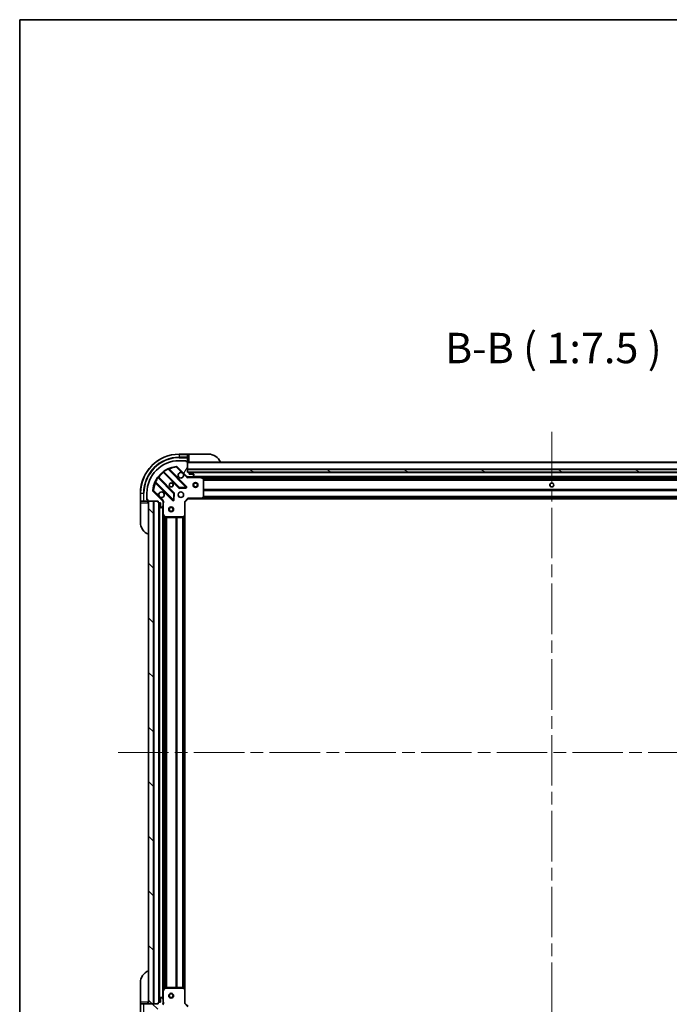
# Model space of a CAD drawing. Units: millimetres. Extents: x 0 to 12181, y 0 to 2108.
# Drawn here: x 2160 to 2562, y 1500 to 2108 of the extents above; entities that cross this region are included whole.
import ezdxf

# ---------------------------------------------------------------- set-up
doc = ezdxf.new("R2010")
doc.units = ezdxf.units.MM
doc.header["$LTSCALE"] = 5.5
doc.linetypes.add('CHAIN', pattern=[0.3543, 0.2362, -0.0295, 0.0591, -0.0295])
doc.layers.get('Defpoints').update_dxf_attribs({"lineweight": 25})
for name, color, linetype, lineweight in [('Border (ISO)', 7, 'Continuous', 35), ('Centerline (ISO)', 131, 'Continuous', 18), ('Dimension (ISO)', 7, 'Continuous', 18), ('Dimension (ISO) @ 1', 7, 'Continuous', 18), ('Hatch (ISO)', 1, 'Continuous', 18), ('Symbol (ISO)', 7, 'Continuous', 18), ('Visible (ISO)', 7, 'Continuous', 35), ('Visible Narrow (ISO)', 7, 'Continuous', 25)]:
    doc.layers.add(name, color=color, linetype=linetype, lineweight=lineweight)
doc.styles.add('Note Text (TK)', font='MS PGothic.ttf')
doc.dimstyles.new('Default - Method 1b (TK)', dxfattribs={"dimscale": 5.5, "dimtxt": 2.5, "dimasz": 2.5, "dimexe": 1, "dimexo": 1.5, "dimgap": 1, "dimtad": 1, "dimrnd": 1e-08, "dimdsep": 46, "dimtxsty": 'Note Text (TK)', "dimcen": 0.09, "dimdle": 5, "dimclrd": 100, "dimclre": 100, "dimclrt": 7, "dimadec": 1, "dimazin": 1, "dimtfac": 1, "dimtmove": 0, "dimatfit": 3, "dimfxl": 1, "dimtolj": 1, "dimlwd": -1, "dimlwe": -1, "dimarcsym": 0})
pattern_1 = [(135.0002, (2051.75, -60), (-16.83792, -16.83804), [])]

# ---------------------------------------------------------------- blocks, each defined once
blk = doc.blocks.new('図面枠 tk図枠')
at = {"layer": 'Border (ISO)'}
for q in [(405.5, 289), (14.5, 8)]:
    blk.add_line((14.5, 289), q, dxfattribs=at)
blk = doc.blocks.new('*D81')
at = {"layer": 'Defpoints', "color": 0}
for p in [(2262.55, 1501.02), (2715.55, 1501.02), (2715.55, 1386.21)]:
    blk.add_point(p, dxfattribs=at)
at = {"layer": 'Dimension (ISO)', "color": 100}
for p, q in [((2262.55, 1489.77), (2262.55, 1378.71)), ((2715.55, 1489.77), (2715.55, 1378.71)), ((2281.3, 1386.21), (2696.8, 1386.21))]:
    blk.add_line(p, q, dxfattribs=at)
for points in [[(2281.3, 1389.33), (2281.3, 1383.08), (2262.55, 1386.21)], [(2696.8, 1389.33), (2696.8, 1383.08), (2715.55, 1386.21)]]:
    blk.add_solid(points, dxfattribs=at)
at = {"layer": 'Dimension (ISO)', "color": 7, "insert": (2469.77, 1403.08), "char_height": 18.75, "attachment_point": 4, "style": 'Note Text (TK)'}
blk.add_mtext('\\A1;453', dxfattribs=at)

msp = doc.modelspace()

# ---------------------------------------------------------------- hatches: boundary and pattern name
at = {"layer": 'Hatch (ISO)'}
h = msp.add_hatch(dxfattribs=at)
h.set_pattern_fill('ANSI31', color=256, scale=190.5, angle=14.9999778, style=0)
h.set_pattern_definition([(60, (2051.75, -60), (-20.62223, 11.90626), [])])
edge = h.paths.add_edge_path()
edge.add_line((2246.0484, 1810.5237), (2246.0484, 1809.8237))
edge.add_ellipse((2246.3484, 1809.8237), major_axis=(0, -0.3), ratio=1, start_angle=270, end_angle=360)
edge.add_line((2246.3484, 1809.5237), (2247.3484, 1809.5237))
edge.add_line((2247.3484, 1809.5237), (2247.3484, 1806.8237))
edge.add_ellipse((2247.6484, 1806.8237), major_axis=(0, -0.3), ratio=1, start_angle=270, end_angle=360)
edge.add_line((2247.6484, 1806.5237), (2247.8413, 1806.5237))
edge.add_ellipse((2247.8413, 1807.0237), major_axis=(0.5, 0), ratio=1, start_angle=270, end_angle=315)
edge.add_line((2248.1949, 1806.6702), (2248.902, 1807.3773))
edge.add_ellipse((2248.5484, 1807.7308), major_axis=(0.3536, 0.3536), ratio=1, start_angle=270, end_angle=315)
edge.add_line((2249.0484, 1807.7308), (2249.0484, 1810.1095))
edge.add_ellipse((2248.0484, 1810.1095), major_axis=(0, 1), ratio=1, start_angle=270, end_angle=315)
edge.add_line((2248.7556, 1810.8166), (2242.7776, 1816.7946))
edge.add_ellipse((2243.1311, 1817.1482), major_axis=(-0.3536, 0.3536), ratio=1, start_angle=39.1728935, end_angle=90, ccw=False)
edge.add_ellipse((2259.0484, 1815.5237), major_axis=(1.6752, 16.4147), ratio=1, start_angle=11.654213, end_angle=90, ccw=False)
edge.add_ellipse((2257.424, 1831.441), major_axis=(0.4974, 0.0508), ratio=1, start_angle=39.1728935, end_angle=90, ccw=False)
edge.add_line((2257.7776, 1831.7946), (2263.7556, 1825.8166))
edge.add_ellipse((2264.4627, 1826.5237), major_axis=(0.7071, -0.7071), ratio=1, start_angle=270, end_angle=315)
edge.add_line((2264.4627, 1825.5237), (2266.8413, 1825.5237))
edge.add_ellipse((2266.8413, 1826.0237), major_axis=(0.5, 0), ratio=1, start_angle=270, end_angle=315)
edge.add_line((2267.1949, 1825.6702), (2267.902, 1826.3773))
edge.add_ellipse((2267.5484, 1826.7308), major_axis=(0.3536, 0.3536), ratio=1, start_angle=270, end_angle=315)
edge.add_line((2268.0484, 1826.7308), (2268.0484, 1826.9237))
edge.add_ellipse((2267.7484, 1826.9237), major_axis=(0, 0.3), ratio=1, start_angle=270, end_angle=360)
edge.add_line((2267.7484, 1827.2237), (2265.0484, 1827.2237))
edge.add_line((2265.0484, 1827.2237), (2265.0484, 1828.2237))
edge.add_ellipse((2264.7484, 1828.2237), major_axis=(0, 0.3), ratio=1, start_angle=270, end_angle=360)
edge.add_line((2264.7484, 1828.5237), (2264.0484, 1828.5237))
edge.add_line((2264.0484, 1828.5237), (2264.0484, 1834.7237))
edge.add_ellipse((2263.7484, 1834.7237), major_axis=(0, 0.3), ratio=1, start_angle=270, end_angle=360)
edge.add_line((2263.7484, 1835.0237), (2263.0484, 1835.0237))
edge.add_line((2263.0484, 1835.0237), (2263.0484, 1835.2237))
edge.add_ellipse((2262.7484, 1835.2237), major_axis=(0, 0.3), ratio=1, start_angle=270, end_angle=360)
edge.add_line((2262.7484, 1835.5237), (2259.0484, 1835.5237))
edge.add_ellipse((2259.0484, 1815.5237), major_axis=(-20, 0), ratio=1, start_angle=270, end_angle=360)
edge.add_line((2239.0484, 1815.5237), (2239.0484, 1811.8237))
edge.add_ellipse((2239.3484, 1811.8237), major_axis=(0, -0.3), ratio=1, start_angle=270, end_angle=360)
edge.add_line((2239.3484, 1811.5237), (2239.5484, 1811.5237))
edge.add_line((2239.5484, 1811.5237), (2239.5484, 1810.8237))
edge.add_ellipse((2239.8484, 1810.8237), major_axis=(0, -0.3), ratio=1, start_angle=270, end_angle=360)
edge.add_line((2239.8484, 1810.5237), (2246.0484, 1810.5237))
h = msp.add_hatch(dxfattribs=at)
h.set_pattern_fill('ANSI31', color=256, scale=190.5, angle=105.0002455, style=0)
h.set_pattern_definition([(150.0002, (2051.75, -60), (-11.90616, -20.62228), [])])
h.paths.add_polyline_path([(2714.0484, 1828.5237), (2714.0484, 1830.0237), (2264.0484, 1830.0237), (2264.0484, 1828.5237)])
h = msp.add_hatch(dxfattribs=at)
h.set_pattern_fill('ANSI31', color=256, scale=190.5, angle=90.0002105, style=0)
h.set_pattern_definition(pattern_1)
h.paths.add_polyline_path([(2240.0484, 1810.5237), (2240.0484, 1500.5237), (2243.0484, 1500.5237), (2243.0484, 1810.5237)])
h = msp.add_hatch(dxfattribs=at)
h.set_pattern_fill('ANSI31', color=256, scale=190.5, angle=90.0002105, style=0)
h.set_pattern_definition(pattern_1)
edge = h.paths.add_edge_path()
edge.add_line((2264.0484, 1482.5237), (2264.7484, 1482.5237))
edge.add_ellipse((2264.7484, 1482.8237), major_axis=(0.3, 0), ratio=1, start_angle=270, end_angle=360)
edge.add_line((2265.0484, 1482.8237), (2265.0484, 1483.8237))
edge.add_line((2265.0484, 1483.8237), (2267.7484, 1483.8237))
edge.add_ellipse((2267.7484, 1484.1237), major_axis=(0.3, 0), ratio=1, start_angle=270, end_angle=360)
edge.add_line((2268.0484, 1484.1237), (2268.0484, 1484.3166))
edge.add_ellipse((2267.5484, 1484.3166), major_axis=(0, 0.5), ratio=1, start_angle=270, end_angle=315)
edge.add_line((2267.902, 1484.6702), (2267.1949, 1485.3773))
edge.add_ellipse((2266.8413, 1485.0237), major_axis=(-0.3536, 0.3536), ratio=1, start_angle=270, end_angle=315)
edge.add_line((2266.8413, 1485.5237), (2264.4627, 1485.5237))
edge.add_ellipse((2264.4627, 1484.5237), major_axis=(-1, 0), ratio=1, start_angle=270, end_angle=315)
edge.add_line((2263.7556, 1485.2308), (2257.7776, 1479.2528))
edge.add_ellipse((2257.424, 1479.6064), major_axis=(-0.3536, -0.3536), ratio=1, start_angle=39.1728935, end_angle=90, ccw=False)
edge.add_ellipse((2259.0484, 1495.5237), major_axis=(-16.4147, 1.6752), ratio=1, start_angle=11.654213, end_angle=90, ccw=False)
edge.add_ellipse((2243.1311, 1493.8993), major_axis=(-0.0508, 0.4974), ratio=1, start_angle=39.1728935, end_angle=90, ccw=False)
edge.add_line((2242.7776, 1494.2528), (2248.7556, 1500.2308))
edge.add_ellipse((2248.0484, 1500.9379), major_axis=(0.7071, 0.7071), ratio=1, start_angle=270, end_angle=315)
edge.add_line((2249.0484, 1500.9379), (2249.0484, 1503.3166))
edge.add_ellipse((2248.5484, 1503.3166), major_axis=(0, 0.5), ratio=1, start_angle=270, end_angle=315)
edge.add_line((2248.902, 1503.6702), (2248.1949, 1504.3773))
edge.add_ellipse((2247.8413, 1504.0237), major_axis=(-0.3536, 0.3536), ratio=1, start_angle=270, end_angle=315)
edge.add_line((2247.8413, 1504.5237), (2247.6484, 1504.5237))
edge.add_ellipse((2247.6484, 1504.2237), major_axis=(-0.3, 0), ratio=1, start_angle=270, end_angle=360)
edge.add_line((2247.3484, 1504.2237), (2247.3484, 1501.5237))
edge.add_line((2247.3484, 1501.5237), (2246.3484, 1501.5237))
edge.add_ellipse((2246.3484, 1501.2237), major_axis=(-0.3, 0), ratio=1, start_angle=270, end_angle=360)
edge.add_line((2246.0484, 1501.2237), (2246.0484, 1500.5237))
edge.add_line((2246.0484, 1500.5237), (2239.8484, 1500.5237))
edge.add_ellipse((2239.8484, 1500.2237), major_axis=(-0.3, 0), ratio=1, start_angle=270, end_angle=360)
edge.add_line((2239.5484, 1500.2237), (2239.5484, 1499.5237))
edge.add_line((2239.5484, 1499.5237), (2239.3484, 1499.5237))
edge.add_ellipse((2239.3484, 1499.2237), major_axis=(-0.3, 0), ratio=1, start_angle=270, end_angle=360)
edge.add_line((2239.0484, 1499.2237), (2239.0484, 1495.5237))
edge.add_ellipse((2259.0484, 1495.5237), major_axis=(0, -20), ratio=1, start_angle=270, end_angle=360)
edge.add_line((2259.0484, 1475.5237), (2262.7484, 1475.5237))
edge.add_ellipse((2262.7484, 1475.8237), major_axis=(0.3, 0), ratio=1, start_angle=270, end_angle=360)
edge.add_line((2263.0484, 1475.8237), (2263.0484, 1476.0237))
edge.add_line((2263.0484, 1476.0237), (2263.7484, 1476.0237))
edge.add_ellipse((2263.7484, 1476.3237), major_axis=(0.3, 0), ratio=1, start_angle=270, end_angle=360)
edge.add_line((2264.0484, 1476.3237), (2264.0484, 1482.5237))

# ---------------------------------------------------------------- linework, layer by layer
at = {"layer": 'Centerline (ISO)', "linetype": 'CHAIN', "ltscale": 23.990969}
for p, q in [((2489.0484, 1853.2737), (2489.0484, 1457.7737)), ((2221.2984, 1655.5237), (2756.7984, 1655.5237))]:
    msp.add_line(p, q, dxfattribs=at)
at = {"layer": 'Visible (ISO)'}
for p, q in [((2264.0484, 1839.5237), (2259.0484, 1839.5237)), ((2262.7484, 1835.5237), (2259.0484, 1835.5237)), ((2262.7484, 1835.5237), (2263.2484, 1835.5237)), ((2263.0484, 1835.0237), (2263.0484, 1835.2237)), ((2263.7484, 1835.0237), (2263.0484, 1835.0237)), ((2263.2484, 1835.5237), (2263.2484, 1835.0237)), ((2263.7484, 1835.0237), (2264.0484, 1835.0237)), ((2265.0484, 1839.5237), (2264.0484, 1839.5237)), ((2264.0484, 1839.5237), (2264.0484, 1839.3773)), ((2264.0484, 1837.6702), (2264.0484, 1839.3773)), ((2264.0484, 1837.6702), (2264.0484, 1837.3166)), ((2264.0484, 1835.0237), (2264.0484, 1837.3166)), ((2264.0484, 1835.0237), (2265.0484, 1835.0237)), ((2264.0484, 1828.5237), (2264.0484, 1834.7237)), ((2714.0484, 1834.5237), (2264.0484, 1834.5237)), ((2265.0484, 1839.5237), (2277.0484, 1839.5237)), ((2249.3059, 1828.5165), (2259.0054, 1818.8171)), ((2263.3593, 1819.4129), (2252.5359, 1830.2362)), ((2257.7776, 1831.7946), (2263.7556, 1825.8166)), ((2714.0484, 1830.0237), (2264.0484, 1830.0237)), ((2264.0484, 1830.0237), (2264.0484, 1828.5237)), ((2264.7484, 1828.5237), (2264.0484, 1828.5237)), ((2264.0484, 1828.5237), (2714.0484, 1828.5237)), ((2713.1248, 1828.4237), (2264.9721, 1828.4237)), ((2265.0484, 1827.2237), (2265.0484, 1828.2237)), ((2244.3359, 1822.0362), (2255.1593, 1811.2129)), ((2255.7551, 1815.5668), (2246.0557, 1825.2662)), ((2264.0484, 1825.6135), (2264.0484, 1825.1735)), ((2264.4627, 1825.5237), (2264.0484, 1825.5237)), ((2264.4627, 1825.5237), (2266.8413, 1825.5237)), ((2267.7484, 1827.2237), (2265.0484, 1827.2237)), ((2271.9776, 1825.5237), (2266.8413, 1825.5237)), ((2267.1949, 1825.6702), (2267.902, 1826.3773)), ((2268.0484, 1826.7308), (2268.0484, 1826.9237)), ((2706.1193, 1825.5237), (2271.9776, 1825.5237)), ((2273.8826, 1824.6066), (2272.1118, 1825.492)), ((2274.0484, 1813.1419), (2274.0484, 1824.3383)), ((2248.7556, 1810.8166), (2242.7776, 1816.7946)), ((2259.2306, 1818.7295), (2263.1602, 1818.9011)), ((2235.0484, 1815.5237), (2235.0484, 1810.5237)), ((2235.0484, 1810.5237), (2235.0484, 1809.5237)), ((2235.1949, 1810.5237), (2235.0484, 1810.5237)), ((2235.1949, 1810.5237), (2236.902, 1810.5237)), ((2237.2556, 1810.5237), (2236.902, 1810.5237)), ((2237.2556, 1810.5237), (2239.5484, 1810.5237)), ((2239.0484, 1815.5237), (2239.0484, 1811.8237)), ((2239.0484, 1811.3237), (2239.0484, 1811.8237)), ((2239.5484, 1811.3237), (2239.0484, 1811.3237)), ((2239.3484, 1811.5237), (2239.5484, 1811.5237)), ((2239.5484, 1811.5237), (2239.5484, 1810.8237)), ((2239.5484, 1810.5237), (2239.5484, 1810.8237)), ((2239.5484, 1809.5237), (2239.5484, 1810.5237)), ((2239.8484, 1810.5237), (2246.0484, 1810.5237)), ((2240.0484, 1810.5237), (2240.0484, 1500.5237)), ((2243.0484, 1810.5237), (2240.0484, 1810.5237)), ((2243.0484, 1500.5237), (2243.0484, 1810.5237)), ((2246.0484, 1810.5237), (2246.0484, 1809.8237)), ((2248.9586, 1810.5237), (2249.3987, 1810.5237)), ((2249.0484, 1810.5237), (2249.0484, 1810.1095)), ((2249.0484, 1807.7308), (2249.0484, 1810.1095)), ((2255.6711, 1811.4119), (2255.8427, 1815.3416)), ((2262.5484, 1810.0237), (2262.2484, 1810.148)), ((2262.5484, 1810.0237), (2264.5484, 1812.0237)), ((2262.5484, 1801.5871), (2262.5484, 1810.0237)), ((2264.4242, 1812.3237), (2264.5484, 1812.0237)), ((2264.5484, 1812.0237), (2272.985, 1812.0237)), ((2705.1118, 1812.0237), (2272.985, 1812.0237)), ((2273.2044, 1812.1191), (2273.9678, 1812.9373)), ((2235.0484, 1797.5237), (2235.0484, 1809.5237)), ((2246.3484, 1809.5237), (2247.3484, 1809.5237)), ((2246.5484, 1809.5237), (2246.5484, 1501.5237)), ((2247.3484, 1809.5237), (2247.3484, 1806.8237)), ((2247.6484, 1806.5237), (2247.8413, 1806.5237)), ((2248.1949, 1806.6702), (2248.902, 1807.3773)), ((2249.0484, 1807.7308), (2249.0484, 1802.5945)), ((2249.0484, 1802.5945), (2249.0484, 1508.4529)), ((2249.0801, 1802.4604), (2249.9655, 1800.6896)), ((2250.2339, 1800.5237), (2261.4302, 1800.5237)), ((2261.6349, 1800.6044), (2262.4531, 1801.3678)), ((2262.5484, 1801.5871), (2262.5484, 1509.4603)), ((2235.0484, 1501.5237), (2235.0484, 1513.5237)), ((2249.0484, 1508.4529), (2249.0484, 1503.3166)), ((2249.9655, 1510.3579), (2249.0801, 1508.5871)), ((2261.4302, 1510.5237), (2250.2339, 1510.5237)), ((2262.4531, 1509.6797), (2261.6349, 1510.4431)), ((2262.5484, 1501.0237), (2262.5484, 1509.4603)), ((2235.0484, 1501.5237), (2235.0484, 1500.5237)), ((2235.0484, 1500.5237), (2235.0484, 1495.5237)), ((2235.0484, 1500.5237), (2235.1949, 1500.5237)), ((2236.902, 1500.5237), (2235.1949, 1500.5237)), ((2236.902, 1500.5237), (2237.2556, 1500.5237)), ((2239.5484, 1500.5237), (2237.2556, 1500.5237)), ((2239.5484, 1500.5237), (2239.5484, 1501.5237)), ((2239.5484, 1500.2237), (2239.5484, 1500.5237)), ((2246.0484, 1500.5237), (2239.8484, 1500.5237)), ((2240.0484, 1500.5237), (2243.0484, 1500.5237)), ((2246.0484, 1501.2237), (2246.0484, 1500.5237)), ((2247.3484, 1501.5237), (2246.3484, 1501.5237)), ((2247.3484, 1504.2237), (2247.3484, 1501.5237)), ((2247.8413, 1504.5237), (2247.6484, 1504.5237)), ((2248.902, 1503.6702), (2248.1949, 1504.3773)), ((2248.9586, 1500.5237), (2249.3987, 1500.5237)), ((2249.0484, 1500.9379), (2249.0484, 1503.3166)), ((2249.0484, 1500.9379), (2249.0484, 1500.5237)), ((2262.2484, 1500.8995), (2262.5484, 1501.0237)), ((2264.5484, 1499.0237), (2262.5484, 1501.0237))]:
    msp.add_line(p, q, dxfattribs=at)
for centre, radius in [((2269.0484, 1820.5237), 1.5), ((2254.0484, 1820.5237), 1.2295), ((2254.0484, 1820.5237), 1.1933), ((2260.0484, 1814.5237), 1.7), ((2269.0484, 1820.5237), 1.1933), ((2489.0484, 1820.5237), 1.2295), ((2489.0484, 1820.5237), 1.1933), ((2254.0484, 1805.5237), 1.5), ((2254.0484, 1805.5237), 1.1933), ((2254.0484, 1505.5237), 1.5), ((2254.0484, 1505.5237), 1.1933)]:
    msp.add_circle(centre, radius, dxfattribs=at)
for centre, radius, start, end in [((2259.0484, 1815.5237), 24, 90, 180), ((2259.0484, 1815.5237), 20, 90, 180), ((2262.7484, 1835.2237), 0.3, 0, 90), ((2263.7484, 1834.7237), 0.3, 0, 90), ((2264.5484, 1835.0237), 0.5, 180, 270), ((2277.0484, 1831.5237), 8, 22.0243128, 90), ((2259.0484, 1815.5237), 16.5, 95.8271065, 174.1728935), ((2249.0938, 1828.3044), 0.3, 45, 127.9144997), ((2252.7481, 1830.4484), 0.3, 112.8868584, 225), ((2257.424, 1831.441), 0.5, 45, 95.8271065), ((2260.0484, 1826.5237), 1.7, 62.4998288, 27.5001712), ((2264.7484, 1828.2237), 0.3, 0, 90), ((2244.1238, 1821.8241), 0.3, 45, 157.1131416), ((2246.2678, 1825.4784), 0.3, 142.0855003, 225), ((2264.4627, 1826.5237), 1, 225, 270), ((2266.8413, 1826.0237), 0.5, 270, 315), ((2267.7484, 1826.9237), 0.3, 0, 90), ((2267.5484, 1826.7308), 0.5, 315, 0), ((2271.9776, 1825.2237), 0.3, 63.4349488, 90), ((2273.7484, 1824.3383), 0.3, 0, 63.4349488), ((2243.1311, 1817.1482), 0.5, 174.1728935, 225), ((2248.0484, 1814.5237), 1.7, 242.4998288, 207.5001712), ((2259.2175, 1819.0292), 0.3, 225, 272.5), ((2263.1471, 1819.2008), 0.3, 272.5, 45), ((2239.3484, 1811.8237), 0.3, 180, 270), ((2239.8484, 1810.8237), 0.3, 180, 270), ((2239.5484, 1810.0237), 0.5, 0, 90), ((2246.3484, 1809.8237), 0.3, 180, 270), ((2248.0484, 1810.1095), 1, 0, 45), ((2255.3714, 1811.425), 0.3, 225, 357.5), ((2255.543, 1815.3547), 0.3, 357.5, 45), ((2272.985, 1812.3237), 0.3, 270, 316.9851428), ((2273.7484, 1813.1419), 0.3, 316.9851428, 0), ((2247.6484, 1806.8237), 0.3, 180, 270), ((2247.8413, 1807.0237), 0.5, 270, 315), ((2248.5484, 1807.7308), 0.5, 315, 0), ((2243.0484, 1797.5237), 8, 180, 247.9756872), ((2249.3484, 1802.5945), 0.3, 180, 206.5650512), ((2250.2339, 1800.8237), 0.3, 206.5650512, 270), ((2261.4302, 1800.8237), 0.3, 270, 313.0148572), ((2262.2484, 1801.5871), 0.3, 313.0148572, 0), ((2243.0484, 1513.5237), 8, 112.0243128, 180), ((2249.3484, 1508.4529), 0.3, 153.4349488, 180), ((2250.2339, 1510.2237), 0.3, 90, 153.4349488), ((2261.4302, 1510.2237), 0.3, 46.9851428, 90), ((2262.2484, 1509.4603), 0.3, 0, 46.9851428), ((2239.5484, 1501.0237), 0.5, 270, 0), ((2239.8484, 1500.2237), 0.3, 90, 180), ((2246.3484, 1501.2237), 0.3, 90, 180), ((2247.6484, 1504.2237), 0.3, 90, 180), ((2247.8413, 1504.0237), 0.5, 45, 90), ((2248.0484, 1500.9379), 1, 315, 0), ((2248.5484, 1503.3166), 0.5, 0, 45)]:
    msp.add_arc(centre, radius, start, end, dxfattribs=at)
for points in [[(2260.8334, 1828.0316), (2260.9879, 1827.9506), (2261.1317, 1827.8446), (2261.3694, 1827.607), (2261.4754, 1827.4632), (2261.5564, 1827.3087)], [(2247.2635, 1813.0158), (2247.109, 1813.0968), (2246.9652, 1813.2028), (2246.7275, 1813.4405), (2246.6215, 1813.5842), (2246.5405, 1813.7387)]]:
    msp.add_open_spline(points, degree=3, knots=[0.278912594, 0.278912594, 0.278912594, 0.278912594, 0.329334696, 0.329334696, 0.379756799, 0.379756799, 0.379756799, 0.379756799], dxfattribs=at)
at = {"layer": 'Visible Narrow (ISO)'}
for p, q in [((2259.0484, 1839.3773), (2259.0484, 1839.5237)), ((2259.0484, 1839.3773), (2264.0484, 1839.3773)), ((2259.0484, 1839.3773), (2259.0484, 1837.6702)), ((2264.0484, 1837.6702), (2259.0484, 1837.6702)), ((2259.0484, 1837.6702), (2259.0484, 1837.3166)), ((2259.0484, 1837.3166), (2264.0484, 1837.3166)), ((2263.0062, 1835.3773), (2263.2484, 1835.3773)), ((2714.0484, 1834.2237), (2264.0484, 1834.2237)), ((2265.0484, 1835.0237), (2265.0484, 1839.5237)), ((2249.4484, 1828.374), (2249.2363, 1828.1618)), ((2249.2363, 1828.1618), (2258.7932, 1818.6049)), ((2249.4035, 1828.9112), (2249.5789, 1828.6678)), ((2259.2175, 1819.0292), (2249.5789, 1828.6678)), ((2252.1611, 1830.1868), (2252.0336, 1830.4583)), ((2252.1611, 1830.1868), (2263.1471, 1819.2008)), ((2252.6887, 1830.0834), (2252.9009, 1830.2956)), ((2263.5714, 1819.625), (2252.9009, 1830.2956)), ((2257.3733, 1831.9385), (2257.424, 1831.441)), ((2257.424, 1831.441), (2257.7776, 1831.7946)), ((2257.424, 1831.441), (2260.8334, 1828.0316)), ((2714.0484, 1830.3237), (2264.0484, 1830.3237)), ((2713.0484, 1828.1237), (2265.0484, 1828.1237)), ((2244.1139, 1822.5386), (2244.3854, 1822.411)), ((2244.4887, 1821.8834), (2244.2766, 1821.6713)), ((2255.3714, 1811.425), (2244.3854, 1822.411)), ((2245.9044, 1824.9933), (2245.6609, 1825.1687)), ((2245.9044, 1824.9933), (2255.543, 1815.3547)), ((2246.1982, 1825.1237), (2246.4103, 1825.3359)), ((2255.9672, 1815.7789), (2246.4103, 1825.3359)), ((2261.5564, 1827.3087), (2263.402, 1825.4631)), ((2263.402, 1825.4631), (2263.7556, 1825.8166)), ((2265.211, 1825.5237), (2265.211, 1825.2237)), ((2265.211, 1825.2237), (2271.9776, 1825.2237)), ((2710.7484, 1825.8237), (2267.3484, 1825.8237)), ((2271.9776, 1825.2237), (2271.9776, 1825.5237)), ((2272.1118, 1825.492), (2271.9776, 1825.2237)), ((2271.9776, 1825.2237), (2273.7484, 1824.3383)), ((2705.4484, 1825.2237), (2272.6484, 1825.2237)), ((2273.7484, 1824.3383), (2273.8826, 1824.6066)), ((2273.7484, 1824.3383), (2273.7484, 1813.1419)), ((2274.0484, 1824.3383), (2273.7484, 1824.3383)), ((2704.0544, 1824.398), (2274.0425, 1824.398)), ((2704.0484, 1824.1859), (2274.0484, 1824.1859)), ((2704.0484, 1823.5616), (2274.0484, 1823.5616)), ((2704.0484, 1823.3495), (2274.0484, 1823.3495)), ((2243.1311, 1817.1482), (2242.6337, 1817.1989)), ((2242.7776, 1816.7946), (2243.1311, 1817.1482)), ((2246.5405, 1813.7387), (2243.1311, 1817.1482)), ((2244.2766, 1821.6713), (2254.9471, 1811.0008)), ((2255.7551, 1815.5668), (2255.9672, 1815.7789)), ((2258.7932, 1818.6049), (2259.0054, 1818.8171)), ((2259.0054, 1818.8171), (2259.2175, 1819.0292)), ((2263.1471, 1819.2008), (2259.2175, 1819.0292)), ((2259.2175, 1819.0292), (2259.2306, 1818.7295)), ((2259.2306, 1818.7295), (2259.2437, 1818.4298)), ((2259.2437, 1818.4298), (2263.1733, 1818.6013)), ((2263.1471, 1819.2008), (2263.3593, 1819.4129)), ((2263.1602, 1818.9011), (2263.1471, 1819.2008)), ((2263.1733, 1818.6013), (2263.1602, 1818.9011)), ((2263.3593, 1819.4129), (2263.5714, 1819.625)), ((2704.0484, 1817.698), (2274.0484, 1817.698)), ((2704.0484, 1817.4859), (2274.0484, 1817.4859)), ((2704.0484, 1817.1616), (2274.0484, 1817.1616)), ((2704.0484, 1816.9495), (2274.0484, 1816.9495)), ((2235.1949, 1815.5237), (2235.0484, 1815.5237)), ((2235.1949, 1810.5237), (2235.1949, 1815.5237)), ((2235.1949, 1815.5237), (2236.902, 1815.5237)), ((2236.902, 1815.5237), (2237.2556, 1815.5237)), ((2236.902, 1815.5237), (2236.902, 1810.5237)), ((2237.2556, 1810.5237), (2237.2556, 1815.5237)), ((2239.1949, 1811.3237), (2239.1949, 1811.566)), ((2243.3484, 1810.5237), (2243.3484, 1500.5237)), ((2249.1091, 1811.1702), (2247.2635, 1813.0158)), ((2249.1091, 1811.1702), (2248.7556, 1810.8166)), ((2254.9471, 1811.0008), (2255.1593, 1811.2129)), ((2255.1593, 1811.2129), (2255.3714, 1811.425)), ((2255.543, 1815.3547), (2255.3714, 1811.425)), ((2255.3714, 1811.425), (2255.6711, 1811.4119)), ((2255.543, 1815.3547), (2255.7551, 1815.5668)), ((2255.8427, 1815.3416), (2255.543, 1815.3547)), ((2255.6711, 1811.4119), (2255.9708, 1811.3989)), ((2256.1424, 1815.3285), (2255.8427, 1815.3416)), ((2255.9708, 1811.3989), (2256.1424, 1815.3285)), ((2262.2484, 1810.148), (2264.4242, 1812.3237)), ((2262.2484, 1810.148), (2262.2484, 1801.5871)), ((2272.985, 1812.3237), (2264.4242, 1812.3237)), ((2273.7484, 1813.1419), (2272.985, 1812.3237)), ((2272.985, 1812.3237), (2273.2044, 1812.1191)), ((2272.985, 1812.0237), (2272.985, 1812.3237)), ((2704.7015, 1812.3237), (2273.3953, 1812.3237)), ((2704.351, 1812.6995), (2273.7459, 1812.6995)), ((2273.9678, 1812.9373), (2273.7484, 1813.1419)), ((2273.7484, 1813.1419), (2274.0484, 1813.1419)), ((2704.1531, 1812.9116), (2273.9438, 1812.9116)), ((2704.0484, 1813.448), (2274.0484, 1813.448)), ((2704.0484, 1813.2359), (2274.0484, 1813.2359)), ((2235.0484, 1809.5237), (2239.5484, 1809.5237)), ((2246.2484, 1809.5409), (2246.2484, 1501.5066)), ((2246.8484, 1809.5237), (2246.8484, 1501.5237)), ((2248.7484, 1807.2237), (2248.7484, 1503.8237)), ((2249.0484, 1809.3612), (2249.3484, 1809.3612)), ((2249.3484, 1802.5945), (2249.3484, 1809.3612)), ((2249.0484, 1802.5945), (2249.3484, 1802.5945)), ((2249.3484, 1802.5945), (2249.0801, 1802.4604)), ((2250.2339, 1800.8237), (2249.3484, 1802.5945)), ((2249.3484, 1801.9237), (2249.3484, 1509.1237)), ((2249.9655, 1800.6896), (2250.2339, 1800.8237)), ((2250.1742, 1800.5297), (2250.1742, 1510.5177)), ((2261.4302, 1800.8237), (2250.2339, 1800.8237)), ((2250.2339, 1800.8237), (2250.2339, 1800.5237)), ((2250.3863, 1800.5237), (2250.3863, 1510.5237)), ((2251.0106, 1800.5237), (2251.0106, 1510.5237)), ((2251.2227, 1800.5237), (2251.2227, 1510.5237)), ((2256.8742, 1800.5237), (2256.8742, 1510.5237)), ((2257.0863, 1800.5237), (2257.0863, 1510.5237)), ((2257.4106, 1800.5237), (2257.4106, 1510.5237)), ((2257.6227, 1800.5237), (2257.6227, 1510.5237)), ((2261.1242, 1800.5237), (2261.1242, 1510.5237)), ((2261.3363, 1800.5237), (2261.3363, 1510.5237)), ((2262.2484, 1801.5871), (2261.4302, 1800.8237)), ((2261.4302, 1800.8237), (2261.6349, 1800.6044)), ((2261.4302, 1800.5237), (2261.4302, 1800.8237)), ((2261.6606, 1800.6283), (2261.6606, 1510.4191)), ((2261.8727, 1800.8263), (2261.8727, 1510.2212)), ((2262.2484, 1801.5871), (2262.5484, 1801.5871)), ((2262.4531, 1801.3678), (2262.2484, 1801.5871)), ((2262.2484, 1801.1768), (2262.2484, 1509.8706)), ((2249.3484, 1508.4529), (2249.0484, 1508.4529)), ((2249.0801, 1508.5871), (2249.3484, 1508.4529)), ((2249.3484, 1508.4529), (2250.2339, 1510.2237)), ((2249.3484, 1501.6863), (2249.3484, 1508.4529)), ((2250.2339, 1510.2237), (2249.9655, 1510.3579)), ((2250.2339, 1510.5237), (2250.2339, 1510.2237)), ((2250.2339, 1510.2237), (2261.4302, 1510.2237)), ((2261.4302, 1510.2237), (2261.4302, 1510.5237)), ((2261.6349, 1510.4431), (2261.4302, 1510.2237)), ((2261.4302, 1510.2237), (2262.2484, 1509.4603)), ((2262.2484, 1509.4603), (2262.4531, 1509.6797)), ((2262.2484, 1509.4603), (2262.2484, 1500.8995)), ((2262.5484, 1509.4603), (2262.2484, 1509.4603)), ((2239.5484, 1501.5237), (2235.0484, 1501.5237)), ((2235.1949, 1495.5237), (2235.1949, 1500.5237)), ((2236.902, 1500.5237), (2236.902, 1495.5237)), ((2237.2556, 1495.5237), (2237.2556, 1500.5237)), ((2249.0484, 1501.6863), (2249.3484, 1501.6863)), ((2264.4242, 1498.7237), (2262.2484, 1500.8995))]:
    msp.add_line(p, q, dxfattribs=at)
for centre, radius, start, end in [((2259.0484, 1815.5237), 23.8536, 90, 180), ((2259.0484, 1815.5237), 22.1464, 90, 180), ((2259.0484, 1815.5237), 21.7929, 90, 180), ((2259.0484, 1815.5237), 16, 127.825468, 142.174532), ((2259.0484, 1815.5237), 16.2, 115.1596935, 125.770618), ((2259.0484, 1815.5237), 16, 95.8271065, 112.5955473), ((2259.0484, 1815.5237), 16.2, 144.229382, 154.8403065), ((2264.4627, 1826.5237), 1.5, 225, 299.9264349), ((2259.0484, 1815.5237), 16, 157.4044527, 174.1728935), ((2255.543, 1815.3547), 0.6, 357.5, 45), ((2259.2175, 1819.0292), 0.6, 225, 272.5), ((2263.1471, 1819.2008), 0.6, 272.5, 45), ((2248.0484, 1810.1095), 1.5, 330.0735651, 45), ((2255.3714, 1811.425), 0.6, 225, 357.5), ((2248.0484, 1500.9379), 1.5, 315, 29.9264349)]:
    msp.add_arc(centre, radius, start, end, dxfattribs=at)
for points in [[(2248.9094, 1828.541), (2248.9094, 1828.541), (2248.9812, 1828.458), (2249.1512, 1828.2608), (2249.2363, 1828.1618)], [(2249.3059, 1828.5165), (2249.3059, 1828.5165), (2249.3637, 1828.5521), (2249.5059, 1828.6306), (2249.5789, 1828.6678)], [(2245.9044, 1824.9933), (2245.9416, 1825.0663), (2246.02, 1825.2084), (2246.0557, 1825.2662), (2246.0557, 1825.2662)], [(2246.4103, 1825.3359), (2246.3114, 1825.421), (2246.1142, 1825.5909), (2246.0311, 1825.6627), (2246.0311, 1825.6627)]]:
    msp.add_open_spline(points, degree=3, dxfattribs=at)
for points, knots in [([(2252.1611, 1830.1868), (2252.2542, 1830.2018), (2252.3895, 1830.2201), (2252.5109, 1830.2337), (2252.5359, 1830.2362), (2252.5359, 1830.2362)], [0, 0, 0, 0, 0.0487820617, 0.0696886596, 0.0975641235, 0.0975641235, 0.0975641235, 0.0975641235]), ([(2252.9009, 1830.2956), (2252.843, 1830.3884), (2252.7458, 1830.5433), (2252.6517, 1830.6926), (2252.6314, 1830.7248), (2252.6314, 1830.7248)], [-0.032694329, -0.032694329, -0.032694329, -0.032694329, -0.0186824737, -0.0093412369, 0, 0, 0, 0]), ([(2243.8474, 1821.9408), (2243.8474, 1821.9408), (2243.8796, 1821.9205), (2244.0288, 1821.8263), (2244.1838, 1821.7292), (2244.2766, 1821.6713)], [-0.0326939086, -0.0326939086, -0.0326939086, -0.0326939086, -0.0233527918, -0.0140116751, 0, 0, 0, 0]), ([(2244.3359, 1822.0362), (2244.3359, 1822.0362), (2244.3379, 1822.0546), (2244.3502, 1822.169), (2244.3703, 1822.3179), (2244.3854, 1822.411)], [0, 0, 0, 0, 0.0209068712, 0.0487826996, 0.0975653992, 0.0975653992, 0.0975653992, 0.0975653992]), ([(2264.0484, 1825.1735), (2264.1543, 1825.1612), (2264.38, 1825.1436), (2264.7882, 1825.1552), (2265.0603, 1825.1968), (2265.211, 1825.2237)], [-0.114793845, -0.114793845, -0.114793845, -0.114793845, -0.083098727, -0.049859236, 0, 0, 0, 0]), ([(2249.3484, 1809.3612), (2249.3754, 1809.5119), (2249.417, 1809.784), (2249.4286, 1810.1922), (2249.4109, 1810.4179), (2249.3987, 1810.5237)], [0, 0, 0, 0, 0.049859236, 0.083098727, 0.114793845, 0.114793845, 0.114793845, 0.114793845]), ([(2249.3987, 1500.5237), (2249.4109, 1500.6296), (2249.4286, 1500.8553), (2249.417, 1501.2634), (2249.3754, 1501.5356), (2249.3484, 1501.6863)], [-0.114793845, -0.114793845, -0.114793845, -0.114793845, -0.083098727, -0.049859236, 0, 0, 0, 0])]:
    msp.add_open_spline(points, degree=3, knots=knots, dxfattribs=at)

# ---------------------------------------------------------------- block references
at = {"xscale": 7.5, "yscale": 7.5, "zscale": 7.5}
msp.add_blockref('図面枠 tk図枠', (2051.75, -60), dxfattribs=at)

# ---------------------------------------------------------------- texts
at = {"layer": 'Symbol (ISO)', "color": 7, "insert": (2423.0912, 1889.7619), "char_height": 18.75, "attachment_point": 7, "style": 'Note Text (TK)'}
msp.add_mtext('B-B ( 1:7.5 )', dxfattribs=at)

# ---------------------------------------------------------------- dimensions: what is measured, and where the dimension line sits
at = {"layer": 'Dimension (ISO) @ 1', "color": 100}
dim = msp.add_linear_dim(base=(2715.5484, 1386.207), p1=(2262.5484, 1501.0237), p2=(2715.5484, 1501.0237), angle=180, dimstyle='Default - Method 1b (TK)', override={"dimscale": 1, "dimtxt": 18.75, "dimasz": 18.75, "dimexe": 7.5, "dimexo": 11.25, "dimgap": 7.5, "dimdec": 2, "dimcen": 0.675, "dimtol": 0, "dimlim": 0, "dimtp": 0, "dimtm": 0, "dimtdec": 2, "dimtix": 0, "dimtofl": 0, "dimtmove": 0, "dimatfit": 1}, dxfattribs=at)
dim.commit()
dim.dimension.update_dxf_attribs({"geometry": '*D81', "text_midpoint": (2489.0484, 1386.207), "dimtype": 128})

doc.saveas('drawing.dxf')
